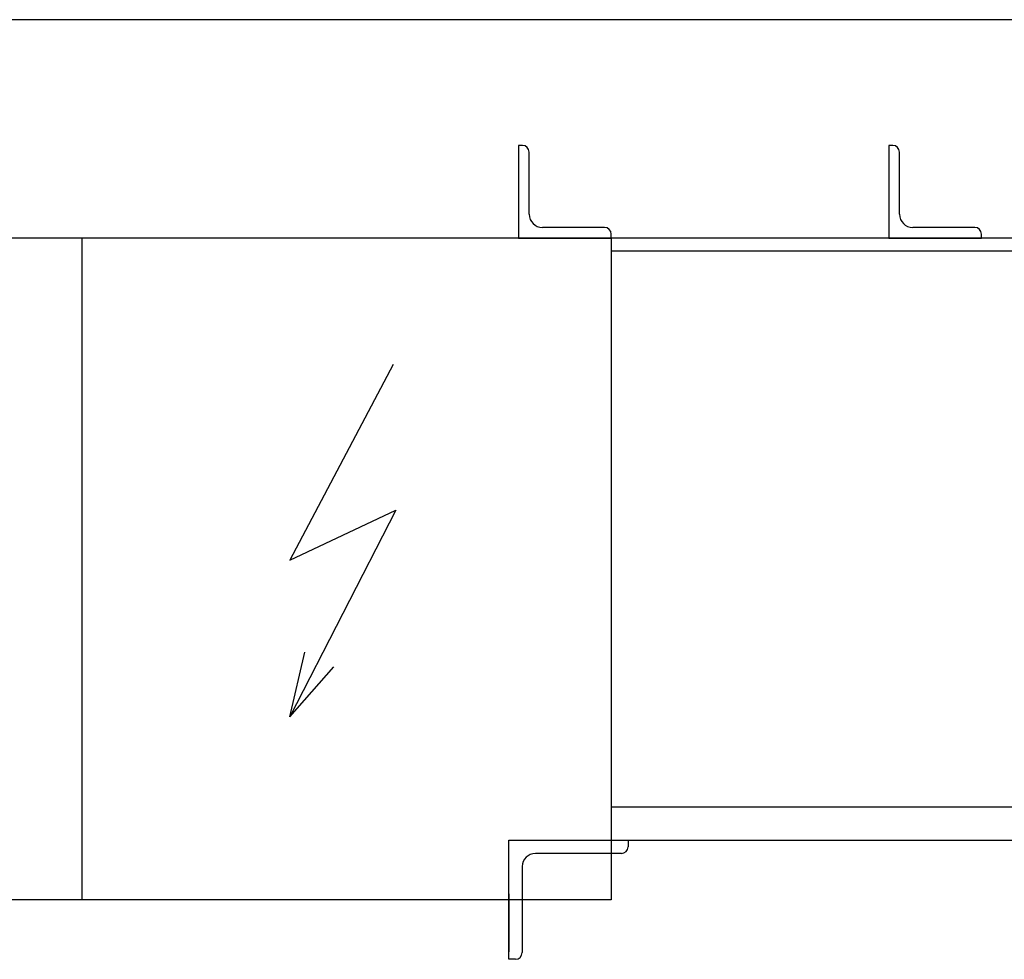
# Model space of a CAD drawing. Units: inches. Extents: x -30181 to 53819, y -13939 to 15761.
# Drawn here: x 44585 to 44764, y 10922 to 11093 of the extents above; entities that cross this region are included whole.
import ezdxf

# ---------------------------------------------------------------- set-up
doc = ezdxf.new("R2010")
doc.units = ezdxf.units.IN
doc.header["$MEASUREMENT"] = 0
doc.layers.add('STAVBA-4', color=3, linetype='Continuous')
doc.layers.add('TECHNO-3', color=4, linetype='Continuous')

msp = doc.modelspace()

# ---------------------------------------------------------------- linework, layer by layer
at = {"layer": 'STAVBA-4', "color": 5, "linetype": 'Continuous', "ltscale": 400}
msp.add_line((45101.26, 11092.76, -1.24), (42737.26, 11092.76, -1.24), dxfattribs=at)
at = {"layer": 'TECHNO-3', "color": 5, "linetype": 'Continuous', "ltscale": 400}
for p, q in [((44676.29, 11069.96, -1.24), (44675.57, 11069.96, -1.24)), ((44675.57, 11069.96, -1.24), (44675.57, 11053.16, -1.24)), ((44677.49, 11057.48, -1.24), (44677.49, 11068.76, -1.24)), ((44743.47, 11069.96, -1.24), (44742.75, 11069.96, -1.24)), ((44742.75, 11069.96, -1.24), (44742.75, 11053.16, -1.24)), ((44744.67, 11057.48, -1.24), (44744.67, 11068.76, -1.24)), ((44691.17, 11055.08, -1.24), (44679.89, 11055.08, -1.24)), ((44758.35, 11055.08, -1.24), (44747.07, 11055.08, -1.24)), ((44861.02, 11053.16, -1.24), (42845.5, 11053.16, -1.24)), ((44596.37, 10933.16, -1.24), (44596.37, 11053.16, -1.24)), ((44675.57, 11053.16, -1.24), (44692.37, 11053.16, -1.24)), ((44692.37, 11053.16, -1.24), (44692.37, 11053.88, -1.24)), ((44692.37, 11053.16, -1.24), (44692.37, 10933.16, -1.24)), ((44742.75, 11053.16, -1.24), (44759.55, 11053.16, -1.24)), ((44759.55, 11053.16, -1.24), (44759.55, 11053.88, -1.24)), ((44857.42, 11050.76, -1.24), (44692.37, 11050.76, -1.24)), ((44652.82, 11030.22, -1.24), (44634.07, 10994.76, -1.24)), ((44634.07, 10994.76, -1.24), (44653.27, 11003.79, -1.24)), ((44653.27, 11003.79, -1.24), (44634.07, 10966.31, -1.24)), ((44634.07, 10966.31, -1.24), (44636.78, 10978.05, -1.24)), ((44634.07, 10966.31, -1.24), (44642.02, 10975.37, -1.24)), ((44779.35, 10949.96, -1.24), (44692.37, 10949.96, -1.24)), ((44673.82, 10933.16, -1.24), (44673.82, 10943.96, -1.24)), ((44673.82, 10943.96, -1.24), (44692.37, 10943.96, -1.24)), ((44692.37, 10943.96, -1.24), (44695.42, 10943.96, -1.24)), ((44692.37, 10943.96, -1.24), (44779.35, 10943.96, -1.24)), ((44695.42, 10943.96, -1.24), (44695.42, 10942.76, -1.24)), ((44692.37, 10941.56, -1.24), (44678.62, 10941.56, -1.24)), ((44694.22, 10941.56, -1.24), (44692.37, 10941.56, -1.24)), ((44676.22, 10939.16, -1.24), (44676.22, 10933.16, -1.24)), ((44692.37, 10933.16, -1.24), (44500.37, 10933.16, -1.24)), ((44673.82, 10934.2, -1.24), (44673.82, 10923.72, -1.24)), ((44673.82, 10922.36, -1.24), (44673.82, 10933.16, -1.24)), ((44676.22, 10933.16, -1.24), (44676.22, 10923.56, -1.24)), ((44675.02, 10922.36, -1.24), (44673.82, 10922.36, -1.24))]:
    msp.add_line(p, q, dxfattribs=at)
for centre, radius, start, end in [((44676.29, 11068.76, -1.24), 1.2, 0, 90), ((44743.47, 11068.76, -1.24), 1.2, 0, 90), ((44679.89, 11057.48, -1.24), 2.4, 180, 270), ((44747.07, 11057.48, -1.24), 2.4, 180, 270), ((44691.17, 11053.88, -1.24), 1.2, 0, 90), ((44758.35, 11053.88, -1.24), 1.2, 0, 90), ((44678.62, 10939.16, -1.24), 2.4, 90, 180), ((44694.22, 10942.76, -1.24), 1.2, 270, 0), ((44675.02, 10923.56, -1.24), 1.2, 270, 0)]:
    msp.add_arc(centre, radius, start, end, dxfattribs=at)

doc.saveas('drawing.dxf')
